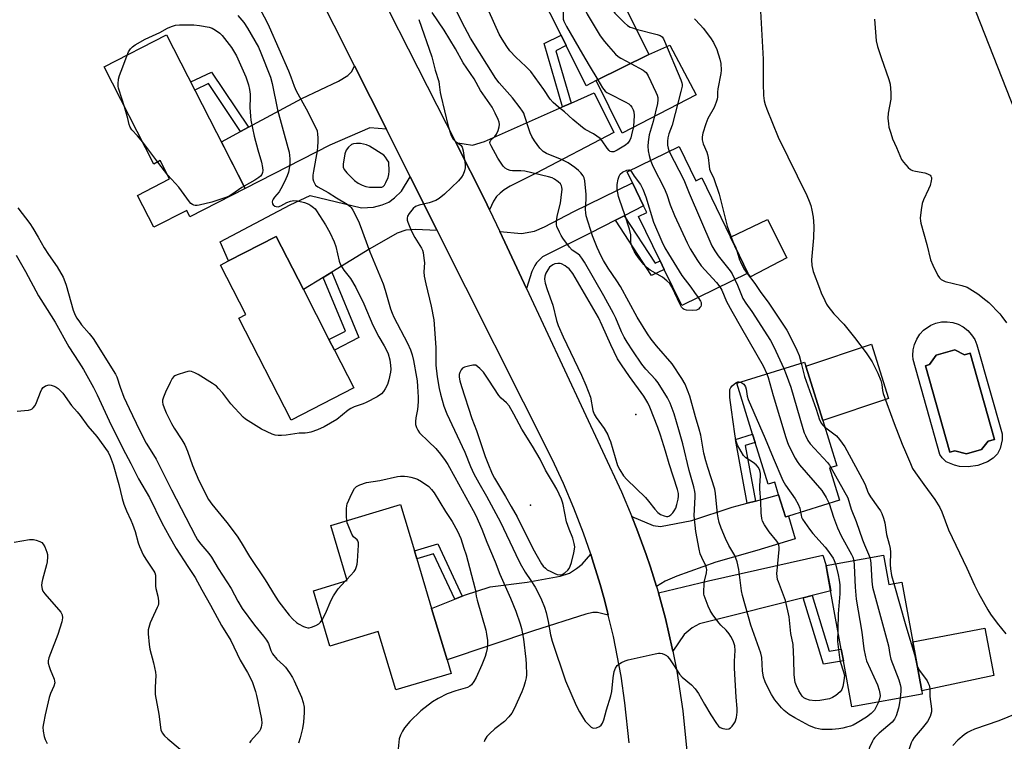
# Model space of a CAD drawing. Units: inches. Extents: x 1285765 to 1291765, y 541449 to 545450.
# Drawn here: x 1285988 to 1286347, y 541619 to 541882 of the extents above; entities that cross this region are included whole.
import ezdxf

# ---------------------------------------------------------------- set-up
doc = ezdxf.new("R2010")
doc.units = ezdxf.units.IN
doc.header["$MEASUREMENT"] = 0
for name, color, linetype in [('BLDG-Footprint', 5, 'Continuous'), ('CULTRL-Pad', 6, 'Continuous'), ('CULTRL-Swimming Pool in Ground', 4, 'Continuous'), ('ELEV-Spot Elevation', 7, 'Continuous'), ('NTRL-Farm Land', 3, 'Continuous'), ('TRANS-Driveway', 251, 'Continuous'), ('TRANS-Non Street Sidewalk', 7, 'Continuous'), ('TRANS-Road', 130, 'Continuous'), ('Undefined', 1, 'Continuous')]:
    doc.layers.add(name, color=color, linetype=linetype)

msp = doc.modelspace()

# ---------------------------------------------------------------- linework, layer by layer
at = {"layer": 'BLDG-Footprint'}
for points, elevation in [([(1286198.02, 541860.21), (1286194.33, 541858.37), (1286187.05, 541872.97), (1286185.15, 541876.79), (1286177.22, 541892.69), (1286200.12, 541904.11), (1286217.23, 541869.79)], 448.35), ([(1286041.23, 541876.93), (1286069.94, 541820.92), (1286049.75, 541810.57), (1286048.56, 541812.88), (1286036.56, 541806.73), (1286030.59, 541818.36), (1286042.34, 541824.39), (1286038.94, 541831.02), (1286036.56, 541829.8), (1286018.4, 541865.23)], 478.03), ([(1286228.24, 541836.17), (1286234.32, 541823.67), (1286236.49, 541824.72), (1286246.97, 541803.15), (1286253.37, 541789.98), (1286229.2, 541778.23), (1286222.82, 541791.35), (1286221.29, 541794.5), (1286213.42, 541810.68), (1286216.48, 541812.16), (1286215.3, 541814.59), (1286211.24, 541822.94), (1286209.28, 541826.96)], 446.97), ([(1286109.58, 541748.12), (1286086.65, 541736.34), (1286067.54, 541773.52), (1286070.16, 541774.87), (1286060.87, 541792.94), (1286063.79, 541794.44), (1286081.18, 541803.38), (1286091.14, 541783.99), (1286100.49, 541765.81), (1286102.49, 541761.92)], 451.17), ([(1286283.16, 541718.95), (1286286.81, 541707.18), (1286268.2, 541701.41), (1286267.07, 541701.06), (1286264.56, 541709.17), (1286263.14, 541713.73), (1286260.73, 541712.98), (1286255.99, 541728.27), (1286255.08, 541731.21), (1286249.29, 541749.85), (1286274.03, 541757.52), (1286274.49, 541756.05), (1286280.63, 541736.26), (1286285.75, 541719.75)], 448.2), ([(1286137.94, 541667.74), (1286143.55, 541648.98), (1286145.03, 541644.02), (1286124.82, 541637.99), (1286118.48, 541659.24), (1286100.82, 541653.97), (1286094.79, 541674.17), (1286107.12, 541677.85), (1286101.11, 541697.98), (1286126.64, 541705.61), (1286131.69, 541688.69), (1286132.54, 541685.85)], 450.53), ([(1286302.84, 541687.18), (1286304.79, 541676.48), (1286309.56, 541677.34), (1286313.53, 541655.48), (1286316.76, 541637.7), (1286316.99, 541636.43), (1286291.24, 541631.76), (1286288.17, 541648.64), (1286287.4, 541652.88), (1286283.89, 541672.2), (1286282.14, 541681.81), (1286281.86, 541683.37)], 447.8)]:
    msp.add_lwpolyline(points, close=True, dxfattribs=dict(at, elevation=elevation))
at = {"layer": 'CULTRL-Pad'}
for points in [[(1286234.41, 541854.98), (1286207.51, 541841.1), (1286198.02, 541860.21), (1286217.23, 541869.79), (1286224.87, 541873.16)], [(1286267.6, 541795.58), (1286254.28, 541788.7), (1286253.37, 541789.98), (1286246.97, 541803.15), (1286260.5, 541809.54)], [(1286304.69, 541744.29), (1286280.63, 541736.26), (1286274.49, 541756.05), (1286298.42, 541764.11)], [(1286343.06, 541643.27), (1286316.76, 541637.7), (1286313.53, 541655.48), (1286339.76, 541660.45)]]:
    msp.add_lwpolyline(points, close=True, dxfattribs=at)
for points in [[(1286336.87, 541763.86, 0), (1286346.17, 541731.36, 0), (1286346.13, 541729.2, 0), (1286345.38, 541726.05, 0), (1286344.43, 541724.11, 0), (1286342.87, 541722.56, 0), (1286340.73, 541721.15, 0), (1286337.28, 541719.82, 0), (1286333.66, 541719.34, 0), (1286330.59, 541719.45, 0), (1286328.68, 541719.99, 0), (1286325.68, 541721.13, 0), (1286324.17, 541722.68, 0), (1286323.37, 541723.8, 0), (1286313.7, 541758.44, 0), (1286313.56, 541759.93, 0), (1286313.66, 541762.01, 0), (1286314.13, 541764.03, 0), (1286314.94, 541765.95, 0), (1286316.07, 541767.69, 0), (1286317.48, 541769.21, 0), (1286320.05, 541770.98, 0), (1286321.97, 541771.76, 0), (1286324.01, 541772.19, 0), (1286326.08, 541772.26, 0), (1286328.14, 541771.98, 0), (1286330.12, 541771.34, 0), (1286331.95, 541770.36, 0), (1286333.59, 541769.09, 0), (1286334.98, 541767.54, 0), (1286336.09, 541765.78, 0)], [(1286328.87, 541762, 0), (1286322.05, 541760.11, 0), (1286319.62, 541756.66, 0), (1286318.15, 541756.24, 0), (1286327.04, 541724.74, 0), (1286328.8, 541725.24, 0), (1286333.05, 541724.08, 0), (1286338.54, 541725.63, 0), (1286340.99, 541728.68, 0), (1286343.29, 541729.33, 0), (1286334.39, 541760.83, 0), (1286332.32, 541760.25, 0)]]:
    msp.add_polyline3d(points, close=True, dxfattribs=at)
at = {"layer": 'CULTRL-Swimming Pool in Ground'}
msp.add_lwpolyline([(1286328.87, 541762), (1286332.32, 541760.25), (1286334.39, 541760.83), (1286343.29, 541729.33), (1286340.99, 541728.68), (1286338.54, 541725.63), (1286333.05, 541724.08), (1286328.8, 541725.24), (1286327.04, 541724.74), (1286318.15, 541756.24), (1286319.62, 541756.66), (1286322.05, 541760.11)], close=True, dxfattribs=at)
at = {"layer": 'ELEV-Spot Elevation'}
for p in [(1286212.4, 541738.47, 442.62), (1286174.01, 541705.39, 442.71)]:
    msp.add_point(p, dxfattribs=at)
at = {"layer": 'NTRL-Farm Land'}
msp.add_lwpolyline([(1286387.51, 541756.23), (1286311.05, 541950.09), (1286120.93, 542328.77), (1286122.02, 542333.6), (1286323.49, 542431.19), (1286362.82, 542336.34)], dxfattribs=at)
at = {"layer": 'TRANS-Driveway'}
for points in [[(1286121.42, 541842.55), (1286115.34, 541843.01), (1286100.74, 541836.64), (1286069.94, 541820.92), (1286061.26, 541837.85), (1286068.23, 541841.63), (1286071.12, 541843.2), (1286090.56, 541853.74), (1286104.01, 541860.01), (1286107.31, 541862.14), (1286108.79, 541863.6), (1286109.85, 541865.58)], [(1286159.09, 541813.12), (1286157.38, 541816.78), (1286146.8, 541837.6), (1286152.9, 541836.68), (1286157.2, 541837.99), (1286185.74, 541850.67), (1286188.81, 541852.04), (1286197.22, 541855.79), (1286204.46, 541841.31), (1286176.1, 541826.5), (1286166.59, 541821.75), (1286164.39, 541820.4), (1286162.93, 541819.2), (1286161.67, 541817.89), (1286160.48, 541816.22)], [(1286140, 541805.56), (1286131.96, 541805.89), (1286128.55, 541805.65), (1286125.39, 541804.61), (1286115.42, 541798.87), (1286101.5, 541790.34), (1286098.42, 541788.45), (1286091.14, 541783.99), (1286081.18, 541803.38), (1286063.79, 541794.44), (1286060.84, 541801.45), (1286086.31, 541814.93), (1286093.66, 541818.32), (1286112.3, 541813.78), (1286116.74, 541814.06), (1286119.86, 541814.85), (1286122.27, 541815.89), (1286124.39, 541817.45), (1286126.94, 541819.89), (1286130.16, 541825.15)], [(1286208.16, 541810.91), (1286205.04, 541809.3), (1286195.82, 541804.55), (1286178.45, 541795.98), (1286176.2, 541793.77), (1286175.54, 541792.84), (1286174.47, 541790.62), (1286172.5, 541784.45), (1286162.78, 541805.23), (1286170.73, 541804.49), (1286175.48, 541805.26), (1286179.14, 541806.87), (1286189.86, 541812.46), (1286211.24, 541822.94), (1286215.3, 541814.59)], [(1286220.01, 541675.76), (1286217.79, 541682.8), (1286216.22, 541687.43), (1286212.84, 541696.63), (1286211.03, 541701.18), (1286218.81, 541697.99), (1286221.42, 541697.63), (1286232.9, 541699.83), (1286247.56, 541704.6), (1286253.08, 541706.08), (1286256.06, 541706.89), (1286264.56, 541709.17), (1286267.07, 541701.06), (1286268.2, 541701.41), (1286270.55, 541693.13), (1286256.56, 541688.87), (1286241.69, 541684.61), (1286227.39, 541679.46), (1286223.1, 541677.69)], [(1286202.41, 541665.21), (1286198.48, 541666.19), (1286196.8, 541666.2), (1286194.18, 541665.62), (1286175.09, 541659.57), (1286143.55, 541648.98), (1286137.94, 541667.74), (1286146.37, 541671.1), (1286149.13, 541672.19), (1286149.96, 541672.52), (1286159.36, 541675.58), (1286172.84, 541677.33), (1286184.85, 541679.42), (1286188.27, 541680.61), (1286190.86, 541682.23), (1286192.87, 541683.86), (1286195.99, 541687.48), (1286196.53, 541685.84), (1286199.4, 541676.47), (1286200.75, 541671.75), (1286201.97, 541667.01)], [(1286276.8, 541672.39), (1286273.52, 541671.57), (1286239.14, 541662.96), (1286235.67, 541662.05), (1286233.02, 541660.67), (1286230.12, 541658.23), (1286225.94, 541652.17), (1286224.41, 541659.22), (1286223.23, 541663.98), (1286220.72, 541673.45), (1286238.94, 541677.73), (1286280.67, 541687.16), (1286281.86, 541683.37), (1286282.14, 541681.81), (1286283.55, 541674.08)]]:
    msp.add_lwpolyline(points, close=True, dxfattribs=at)
at = {"layer": 'TRANS-Non Street Sidewalk'}
for points in [[(1286188.81, 541852.04), (1286185.74, 541850.67), (1286179, 541873.72), (1286185.15, 541876.79), (1286187.05, 541872.97), (1286183.25, 541871.07)], [(1286071.12, 541843.2), (1286068.23, 541841.63), (1286056.49, 541859.11), (1286051.55, 541856.79), (1286050.06, 541859.71), (1286057.64, 541863.27)], [(1286205.04, 541809.3), (1286208.16, 541810.91), (1286219.45, 541793.61), (1286221.29, 541794.5), (1286222.82, 541791.35), (1286218.21, 541789.11)], [(1286098.42, 541788.45), (1286101.5, 541790.34), (1286111.33, 541766.47), (1286102.49, 541761.92), (1286100.49, 541765.81), (1286106.48, 541768.89)], [(1286256.06, 541706.89), (1286253.08, 541706.08), (1286248.84, 541729.27), (1286255.08, 541731.21), (1286255.99, 541728.27), (1286252.36, 541727.14)], [(1286149.13, 541672.19), (1286146.37, 541671.1), (1286138.66, 541687.68), (1286132.54, 541685.85), (1286131.69, 541688.69), (1286140.26, 541691.25)], [(1286273.52, 541671.57), (1286276.8, 541672.39), (1286282.96, 541652.07), (1286287.4, 541652.88), (1286288.17, 541648.64), (1286280.88, 541647.32)]]:
    msp.add_lwpolyline(points, close=True, dxfattribs=at)
at = {"layer": 'TRANS-Road'}
for points in [[(1286105.04, 541919.76), (1286146.8, 541837.6), (1286157.38, 541816.78), (1286159.09, 541813.12), (1286162.78, 541805.23), (1286172.5, 541784.45), (1286207.21, 541710.2), (1286211.03, 541701.18), (1286212.84, 541696.63), (1286216.22, 541687.43), (1286217.79, 541682.8), (1286220.01, 541675.76), (1286220.72, 541673.45), (1286223.23, 541663.98), (1286224.41, 541659.22), (1286225.94, 541652.17), (1286227.41, 541644.84), (1286229.61, 541630.31), (1286231.05, 541615.68)], [(1286210.02, 541618.71), (1286208.48, 541633.33), (1286207.04, 541643.03), (1286204.27, 541657.47), (1286202.41, 541665.21), (1286201.97, 541667.01), (1286200.75, 541671.75), (1286199.4, 541676.47), (1286196.53, 541685.84), (1286195.99, 541687.48), (1286193.34, 541695.11), (1286189.83, 541704.26), (1286186, 541713.29), (1286181.87, 541722.19), (1286140, 541805.56), (1286130.16, 541825.15), (1286121.42, 541842.55), (1286109.85, 541865.58), (1286094.98, 541895.19)]]:
    msp.add_lwpolyline(points, dxfattribs=at)
at = {"layer": 'Undefined'}
for p, q in [((1286038, 541830.53, 452), (1286032.51, 541837.72, 452)), ((1286041.66, 541825.71, 452), (1286038, 541830.53, 452)), ((1286106.43, 541677.65, 450), (1286107, 541678.26, 450))]:
    msp.add_line(p, q, dxfattribs=at)
for points, elevation in [([(1286198.46, 541903.28), (1286198.77, 541899.45), (1286199.21, 541897.3), (1286199.57, 541896.23), (1286201.18, 541892.2), (1286202.3, 541888.99), (1286202.92, 541887.72), (1286203.96, 541886.02), (1286204.81, 541884.86), (1286208.35, 541881.24), (1286209.47, 541880.36), (1286210.44, 541879.76), (1286211.22, 541879.42), (1286212.63, 541879.01)], 446), ([(1286193.19, 541900.66), (1286192.98, 541896.92), (1286193.12, 541893.71), (1286194, 541886.71), (1286194.23, 541885.57), (1286194.66, 541884.51), (1286199.43, 541876.5), (1286200.97, 541874.52), (1286202.48, 541872.76), (1286205.08, 541869.87), (1286205.95, 541869.06), (1286206.94, 541868.43), (1286210.63, 541866.5)], 448), ([(1286185.71, 541896.92), (1286185.68, 541893.84), (1286185.88, 541883.83), (1286185.97, 541882.67), (1286186.17, 541881.84), (1286187.11, 541879.99), (1286192.96, 541869.86), (1286195.48, 541865.76), (1286198.54, 541860.47)], 450), ([(1286300.96, 541633.52), (1286299.5, 541630.66), (1286298.98, 541629.95), (1286298.36, 541629.33), (1286296.6, 541628.1), (1286293.17, 541625.98), (1286291.71, 541625.17), (1286290.73, 541624.79), (1286289.37, 541624.39), (1286287.97, 541624.07), (1286286.5, 541623.83), (1286284.14, 541623.59), (1286280.29, 541623.57), (1286279.15, 541623.76), (1286278.02, 541624.06), (1286275.85, 541624.9), (1286270.44, 541627.84), (1286268.43, 541629.04), (1286266.63, 541630.43), (1286265.6, 541631.43), (1286263.23, 541634.42), (1286261.98, 541636.31), (1286260.58, 541638.87), (1286259.67, 541640.99), (1286259.08, 541642.62), (1286258.63, 541644.95), (1286258.37, 541649.84), (1286258.12, 541651.41), (1286254.44, 541661.65), (1286251.36, 541672.37), (1286251.03, 541674.13), (1286250.02, 541681.85), (1286249.46, 541684.75), (1286248.59, 541686.98), (1286246.39, 541690.64), (1286245.14, 541693.19), (1286243.62, 541696.93), (1286242.9, 541699.11), (1286242.49, 541700.75), (1286242.25, 541702.17), (1286241.47, 541709.67), (1286241.22, 541711.17), (1286238.71, 541719.07), (1286237.98, 541721.59), (1286237.32, 541724.36), (1286236.11, 541730.91), (1286235.57, 541733.14), (1286234.24, 541737.59), (1286232.14, 541745.08), (1286230.44, 541749.53), (1286229.25, 541751.6), (1286225.66, 541756.88), (1286220, 541763.48), (1286218.07, 541765.97), (1286216.75, 541767.89), (1286212.92, 541773.98), (1286206.82, 541785.12), (1286205.48, 541787.25), (1286202.41, 541791.8), (1286200.69, 541794.58), (1286199.86, 541796.13), (1286198.36, 541799.4), (1286196.62, 541803.57), (1286194.38, 541810.85), (1286194.18, 541812.02), (1286194.08, 541813.2), (1286194.36, 541817), (1286194.3, 541818.71), (1286193.82, 541823.65), (1286193.55, 541824.75), (1286193.2, 541825.51), (1286192.37, 541826.63), (1286191.58, 541827.44), (1286190.17, 541828.52), (1286187.73, 541830.21), (1286185.55, 541831.35), (1286179.89, 541833.67), (1286178.68, 541834.39), (1286178.02, 541834.94), (1286177.44, 541835.59), (1286175.51, 541838.2), (1286174.52, 541839.87), (1286173.93, 541841.14), (1286173.24, 541843.04), (1286171.84, 541847.51), (1286171.54, 541848.32), (1286171.14, 541849.08), (1286170.29, 541850.26), (1286167.4, 541853.88), (1286162.53, 541859.4), (1286161.34, 541860.94), (1286152.18, 541875.64), (1286148.96, 541881.62), (1286145.28, 541889.1)], 448), ([(1286067.23, 541883.96), (1286069.42, 541881.36), (1286070.71, 541879.33), (1286074.71, 541872.38), (1286075.6, 541870.38), (1286079.17, 541861.48), (1286079.77, 541859.2), (1286081.65, 541849.58), (1286085.53, 541835.81), (1286085.92, 541834.07), (1286086.16, 541831.72), (1286086.18, 541830.02), (1286086.01, 541828.14), (1286085.7, 541826.85), (1286085.19, 541825.5), (1286084.23, 541823.33), (1286082.93, 541820.76), (1286082.25, 541819.71), (1286080.56, 541817.72), (1286080.07, 541817.01), (1286079.86, 541816.51), (1286079.75, 541816), (1286079.87, 541815.3), (1286080.15, 541814.91), (1286080.75, 541814.44), (1286081.21, 541814.25), (1286081.92, 541814.23), (1286082.88, 541814.5), (1286085.13, 541815.7), (1286086.41, 541816.2), (1286087.69, 541816.44), (1286089, 541816.35), (1286091.53, 541815.75), (1286093.14, 541815.12), (1286093.87, 541814.68), (1286094.78, 541813.99), (1286095.42, 541813.42), (1286095.97, 541812.77), (1286099.22, 541807.63), (1286100.78, 541804.76), (1286102.43, 541801.38), (1286103.02, 541799.74), (1286104.2, 541794.36), (1286104.66, 541793.03), (1286105.93, 541791.09), (1286108.32, 541788.03), (1286110.3, 541784.82), (1286113.16, 541778.81), (1286116.46, 541770.98), (1286118.71, 541766.78), (1286120.67, 541763.46), (1286121.48, 541761.91), (1286122.05, 541760.57), (1286122.66, 541758.33), (1286122.99, 541756.33), (1286123.06, 541754.95), (1286122.93, 541753.89), (1286122.32, 541751.11), (1286121.78, 541749.44), (1286121.04, 541747.81), (1286120.38, 541746.82), (1286119.59, 541745.99), (1286118.1, 541744.92), (1286114.01, 541742.8), (1286112.94, 541742.37), (1286109.67, 541741.26), (1286108.47, 541740.68), (1286107.51, 541740.01), (1286103.4, 541736.67), (1286098.7, 541733.89), (1286096.29, 541732.89), (1286093.81, 541732.03), (1286092.7, 541731.73), (1286091.84, 541731.65), (1286089.6, 541731.68), (1286084.81, 541730.94), (1286083.12, 541730.77), (1286081.99, 541730.76), (1286080.85, 541730.92), (1286079.75, 541731.23), (1286075.91, 541733.07), (1286070.94, 541736.11), (1286070, 541736.76), (1286069.18, 541737.46), (1286064.67, 541742.37), (1286061.76, 541746.25), (1286060.23, 541747.97), (1286059.39, 541748.74), (1286057.96, 541749.74), (1286052.81, 541753.06), (1286051.55, 541753.68), (1286050.26, 541754.12), (1286049.46, 541754.19), (1286048.08, 541753.89), (1286045.04, 541752.89), (1286044.27, 541752.55), (1286043.83, 541752.25), (1286043.31, 541751.61), (1286042.5, 541750.06), (1286040.89, 541746.58), (1286040.12, 541744.73), (1286039.77, 541743.67), (1286039.69, 541742.96), (1286039.8, 541742.25), (1286040.29, 541740.92), (1286041.11, 541739.07), (1286043.01, 541735.15), (1286043.94, 541733.41), (1286046.74, 541729.24), (1286047.86, 541727.35), (1286048.81, 541725.07), (1286050.73, 541719.82), (1286052.99, 541714.35), (1286056.57, 541707.47), (1286057.73, 541705.76), (1286063.24, 541699.1), (1286066.94, 541694.06), (1286068.42, 541691.74), (1286071.46, 541686.59), (1286077.22, 541678.11), (1286080.86, 541672.14), (1286082.23, 541670.06), (1286085.97, 541665.29), (1286087.35, 541663.79), (1286088.64, 541662.59), (1286089.33, 541662.06), (1286091.14, 541661.15), (1286091.94, 541660.84), (1286092.74, 541660.64), (1286093.28, 541660.64), (1286094.11, 541660.85), (1286095.73, 541661.51), (1286096.74, 541662.08), (1286097.34, 541662.65), (1286097.96, 541663.55)], 450), ([(1286075.13, 541886.65), (1286077.66, 541881.95), (1286078.64, 541879.87), (1286085.72, 541863.77), (1286086.61, 541861.6), (1286087.8, 541858.25), (1286088.56, 541856.48), (1286092.16, 541849.92), (1286095.84, 541842.73), (1286096.15, 541841.84), (1286096.34, 541840.73), (1286096.45, 541839.32), (1286096.43, 541837.84), (1286096.34, 541836.07), (1286096.18, 541834.65), (1286094.8, 541827.19), (1286094.59, 541825.74), (1286094.62, 541824.35), (1286094.83, 541823.56), (1286095.16, 541822.8), (1286095.61, 541822.13), (1286096.46, 541821.46), (1286100.15, 541819.39), (1286103.2, 541817.42), (1286107.17, 541815.11), (1286108.13, 541814.45), (1286108.61, 541813.91), (1286109.21, 541812.94), (1286111.26, 541808.95), (1286111.91, 541807.35), (1286115.35, 541797.71), (1286120.22, 541786.05), (1286120.96, 541783.82), (1286122.93, 541777), (1286123.49, 541775.41), (1286124.2, 541773.88), (1286129.17, 541764.4), (1286130.25, 541762.01), (1286130.85, 541760.15), (1286131.32, 541758.19), (1286132.48, 541752.09), (1286132.68, 541750.75), (1286132.84, 541748.68), (1286133.04, 541744.82), (1286133.01, 541743.09), (1286132.75, 541740.27), (1286132.16, 541737.21), (1286132.03, 541735.88), (1286132.07, 541734.83), (1286132.37, 541733.73), (1286132.87, 541732.67), (1286133.52, 541731.7), (1286136.81, 541728.63), (1286139.45, 541725.98), (1286141.13, 541723.98), (1286142.88, 541721.7), (1286143.84, 541720.16), (1286146.4, 541715.62), (1286153.14, 541703.45), (1286154.04, 541701.61), (1286156.24, 541696.56), (1286158.14, 541691.82), (1286161.14, 541684.73), (1286162.78, 541680.26), (1286166.77, 541671.5), (1286168.7, 541666.68), (1286170.24, 541662.09), (1286170.69, 541660.43), (1286171.51, 541656.48), (1286172.31, 541649.22), (1286172.43, 541647.34), (1286172.52, 541643.51), (1286172.43, 541642.34), (1286172.12, 541640.88), (1286171.61, 541639.18), (1286170.86, 541637.34), (1286168.09, 541631.04), (1286167.26, 541629.54), (1286166.12, 541628.19), (1286164.48, 541626.48), (1286161.05, 541623.76), (1286159.01, 541622), (1286158.13, 541620.99), (1286157.34, 541619.83), (1286157.07, 541619.1)], 448), ([(1286133.33, 541882.51), (1286137.98, 541868.86), (1286139.28, 541864.01), (1286140.55, 541859.9), (1286140.74, 541858.8), (1286141.02, 541855.94), (1286141.24, 541854.78), (1286143.93, 541843.58), (1286144.99, 541840.55), (1286145.71, 541838.99), (1286146.5, 541838.11), (1286148.58, 541836.62), (1286149.06, 541835.99), (1286149.44, 541834.62), (1286150.17, 541829.63), (1286150.21, 541828.46), (1286149.98, 541827.31), (1286149.46, 541825.92), (1286148.88, 541824.97), (1286147.73, 541823.68), (1286142.58, 541818.86), (1286140.63, 541817.23), (1286139.42, 541816.55), (1286137.06, 541815.66), (1286133.41, 541814.77), (1286132.1, 541814.27), (1286131.23, 541813.53), (1286129.71, 541811.73), (1286129.11, 541810.78), (1286128.96, 541810.06), (1286129.02, 541809.33), (1286129.23, 541808.53), (1286130.45, 541805.54), (1286131.86, 541802.97), (1286134.24, 541799.09), (1286134.59, 541798.35), (1286134.82, 541797.52), (1286135.14, 541795.5), (1286135.31, 541793.76), (1286135.05, 541790.47), (1286135.22, 541788.84), (1286135.77, 541786.05), (1286137.77, 541777.95), (1286138.79, 541772.96), (1286139.44, 541762.91), (1286139.52, 541756.46), (1286140.02, 541752.13), (1286140.72, 541747.89), (1286141.16, 541745.91), (1286142.41, 541741.46), (1286143.44, 541738.63), (1286150.1, 541724.7), (1286152.11, 541719.52), (1286153.31, 541716.83), (1286155.15, 541713.47), (1286158.01, 541708.61), (1286163.12, 541699.16), (1286168.61, 541687.36), (1286170.26, 541684.05), (1286172.12, 541680.93), (1286174.19, 541677.89), (1286175.73, 541675.44), (1286176.56, 541673.92), (1286178.06, 541670.83), (1286179.14, 541668.13), (1286179.79, 541666.19), (1286180.45, 541662.99), (1286181.33, 541658.06), (1286181.92, 541655.71), (1286186.8, 541641.28), (1286190.65, 541632.32), (1286191.94, 541629.96), (1286193.39, 541627.53), (1286194.02, 541626.59), (1286194.56, 541625.94), (1286196.17, 541624.41), (1286196.61, 541624.15), (1286197.09, 541624.03), (1286198.16, 541624.17), (1286199.2, 541624.6), (1286199.82, 541625.14), (1286200.3, 541625.83), (1286200.8, 541627.09), (1286201.75, 541630.67), (1286203.33, 541635.84), (1286203.66, 541637.46), (1286204.23, 541642.43), (1286204.6, 541644.66), (1286205.02, 541645.97), (1286205.59, 541646.86), (1286206.25, 541647.38), (1286207.25, 541647.94), (1286208.57, 541648.56), (1286209.68, 541648.95), (1286219.55, 541651.17), (1286220.71, 541651.37), (1286221.29, 541651.38), (1286222.1, 541651.24), (1286222.89, 541650.96), (1286223.61, 541650.56), (1286224.02, 541650.19), (1286224.74, 541649.31), (1286226.24, 541647.18), (1286228.36, 541643.72), (1286229.4, 541642.69), (1286232.77, 541639.81), (1286234.12, 541638.33), (1286235.27, 541636.67), (1286237.46, 541632.76), (1286239.76, 541628.89), (1286241.9, 541625.69), (1286242.61, 541624.76), (1286243.17, 541624.3), (1286244.21, 541623.89), (1286245.6, 541623.68), (1286246.38, 541623.77), (1286247.01, 541624.17), (1286247.57, 541624.74), (1286248.24, 541625.61), (1286248.66, 541626.32), (1286249.19, 541627.88), (1286249.44, 541629.83), (1286249.44, 541631.26), (1286249.08, 541635.38), (1286248.44, 541645.9), (1286248.41, 541648.46), (1286248.68, 541652.41), (1286248.53, 541654.01), (1286248.33, 541654.8), (1286247.91, 541655.9), (1286247.15, 541657.49), (1286246.54, 541658.5), (1286245.42, 541659.83), (1286243.5, 541661.65), (1286242.91, 541662.32), (1286240.57, 541665.43), (1286239.56, 541666.91), (1286238.81, 541668.52), (1286237.4, 541672.4), (1286237.28, 541672.97), (1286237.22, 541673.85), (1286237.36, 541676.52), (1286237.54, 541677.67), (1286238.26, 541680.73), (1286238.33, 541681.85), (1286238.24, 541682.41), (1286237.98, 541683.19), (1286236.51, 541686.25), (1286235.98, 541687.63), (1286235.58, 541689.35), (1286234.37, 541695.72), (1286233.74, 541701.43), (1286234.07, 541708.41), (1286234.05, 541709.54), (1286233.94, 541710.4), (1286233.56, 541712), (1286231.87, 541717.98), (1286229.55, 541727.71), (1286228.16, 541732.86), (1286226.38, 541738.66), (1286224.98, 541742.63), (1286224.02, 541744.46), (1286220.58, 541749.94), (1286219.6, 541751.15), (1286216.15, 541755.03), (1286214.7, 541756.77), (1286211.31, 541761.67), (1286209.31, 541764.79), (1286208.22, 541766.7), (1286207.25, 541768.64), (1286205.19, 541773.52), (1286204.34, 541775.26), (1286200.79, 541781.76), (1286193.75, 541793.98), (1286192.75, 541795.46), (1286192.01, 541796.38), (1286191.27, 541797), (1286189.28, 541798.4), (1286188.29, 541799.42), (1286185.82, 541802.73), (1286185.2, 541803.69), (1286184.54, 541804.93), (1286183.66, 541806.98), (1286183.53, 541807.78), (1286183.51, 541808.59), (1286183.72, 541810.79), (1286184.95, 541815.55), (1286185.49, 541819.63), (1286185.55, 541820.5), (1286185.49, 541821.34), (1286185.33, 541821.85), (1286184.93, 541822.55), (1286184.16, 541823.33), (1286182.77, 541824.29), (1286181.89, 541824.74), (1286180.6, 541825.15), (1286171.92, 541827.17), (1286170.43, 541827.32), (1286167.44, 541827.33), (1286166.62, 541827.45), (1286165.61, 541827.76), (1286164.74, 541828.29), (1286164.02, 541829.02), (1286162.09, 541831.94), (1286159.61, 541836.39), (1286159.28, 541837.15), (1286159.17, 541837.64), (1286159.24, 541838.03), (1286159.42, 541838.33), (1286160.99, 541839.78), (1286161.64, 541840.67), (1286162.24, 541841.96), (1286162.64, 541843.37), (1286162.71, 541844.25), (1286162.59, 541845.01), (1286162.22, 541846.06), (1286161.18, 541848.37), (1286159.97, 541850.5), (1286155.72, 541856.61), (1286153.42, 541860.89), (1286149.39, 541866.69), (1286146.64, 541871.77), (1286142.57, 541878.63), (1286138.12, 541885.07)], 446), ([(1286198.54, 541860.47), (1286200.23, 541857.59), (1286200.74, 541856.94), (1286201.27, 541856.41), (1286201.89, 541855.94), (1286202.9, 541855.35), (1286208.62, 541852.42), (1286209.87, 541851.69), (1286210.5, 541851.15), (1286210.97, 541850.5), (1286211.49, 541849.56), (1286211.74, 541848.81), (1286211.81, 541847.45), (1286211.55, 541843.43), (1286210.92, 541840.43), (1286210.59, 541839.31), (1286210.25, 541838.55), (1286209.52, 541837.41), (1286208.73, 541836.64), (1286205.68, 541834.8), (1286204.38, 541834.24), (1286203.61, 541834.24), (1286203.12, 541834.42), (1286202.69, 541834.72), (1286201.99, 541835.58), (1286200.22, 541838.24), (1286199.46, 541839.06), (1286196.97, 541840.86), (1286193.93, 541842.42), (1286192.99, 541843.06), (1286189.48, 541846.06), (1286186.43, 541848.81), (1286184.2, 541850.53), (1286182.29, 541852.22), (1286181.15, 541853.5), (1286178.87, 541856.92), (1286174.18, 541863.48), (1286172.36, 541865.35), (1286168.61, 541868.71), (1286166.5, 541871.11), (1286165.34, 541872.71), (1286163.62, 541875.36), (1286162.61, 541877.1), (1286158.9, 541885.31)], 450), ([(1286026.83, 541869.54), (1286027.33, 541870.68), (1286028.05, 541871.79), (1286028.78, 541872.58), (1286029.72, 541873.24), (1286033.44, 541875.32), (1286038.71, 541877.81), (1286041.53, 541879.31), (1286043.01, 541879.96), (1286044.47, 541880.41), (1286045.97, 541880.54), (1286051.13, 541880.53), (1286053.2, 541880.27), (1286056.74, 541879.66), (1286057.84, 541879.3), (1286059.06, 541878.62), (1286060.69, 541877.5), (1286061.53, 541876.71), (1286064.97, 541872.25), (1286066.73, 541869.22), (1286070.16, 541861.59), (1286071.12, 541858.62), (1286071.54, 541856.99), (1286071.73, 541855.33), (1286071.76, 541854.21), (1286071.65, 541850.44), (1286071.8, 541847.2), (1286071.97, 541845.77), (1286073.19, 541839.9), (1286074.53, 541834.91), (1286075.89, 541830.48), (1286076.27, 541828.54), (1286076.36, 541827.44), (1286076.27, 541826.67), (1286075.99, 541826), (1286075.54, 541825.39), (1286074.9, 541824.86), (1286073.47, 541823.92), (1286069.52, 541821.74)], 452), ([(1286233.85, 541882.7), (1286236.1, 541880.48), (1286237.04, 541879.37), (1286239.66, 541875.85), (1286240.76, 541874.15), (1286241.96, 541871.6), (1286243.12, 541868.08), (1286243.48, 541866.4), (1286243.56, 541864.03), (1286243.41, 541862.84), (1286242.35, 541857.25), (1286242.24, 541856.04), (1286242.24, 541854.32), (1286242.13, 541853.47), (1286241.79, 541852.36), (1286241, 541850.45), (1286238.77, 541846.44), (1286237.94, 541844.47), (1286236.9, 541841.08), (1286236.66, 541839.67), (1286236.64, 541838.56), (1286237.02, 541837.21), (1286238.39, 541834.09), (1286238.66, 541833.31), (1286238.87, 541832.18), (1286239.16, 541829), (1286239.38, 541827.92), (1286239.62, 541827.25), (1286240.87, 541824.55), (1286242.91, 541818.77), (1286245.82, 541807.18), (1286247.87, 541801.55), (1286248.9, 541799.19)], 444), ([(1286299.5, 541882.58), (1286300.2, 541874.7), (1286300.69, 541872.69), (1286301.92, 541868.69), (1286304.8, 541860.67), (1286305.26, 541858.98), (1286305.46, 541855.77), (1286305.47, 541853.44), (1286304.54, 541848.32), (1286304.43, 541846.46), (1286304.61, 541844.42), (1286304.81, 541843.27), (1286305.44, 541841), (1286306.09, 541839.04), (1286307.57, 541835.82), (1286309.42, 541831.4), (1286310.08, 541830.48), (1286311.79, 541828.57), (1286312.62, 541827.84), (1286313.35, 541827.48), (1286314.44, 541827.2), (1286317.85, 541826.57), (1286318.93, 541826.22), (1286319.84, 541825.67), (1286320.13, 541825.31), (1286320.28, 541824.89), (1286320.32, 541824.39), (1286320.24, 541823.61), (1286319.85, 541822.01), (1286319.3, 541820.67), (1286317.46, 541816.74), (1286316.95, 541815.4), (1286316.57, 541813.14), (1286316.26, 541809.99), (1286316.31, 541809.13), (1286316.47, 541808.27), (1286318.6, 541800.39), (1286320.01, 541794.79), (1286320.84, 541792.9), (1286322.66, 541789.19), (1286323.3, 541788.23), (1286323.89, 541787.69), (1286324.59, 541787.28), (1286325.36, 541787), (1286331.43, 541785.48), (1286333.31, 541784.83), (1286335.3, 541783.69), (1286337.23, 541782.43), (1286340.21, 541780.18), (1286341.31, 541779.25), (1286345.23, 541775.13), (1286345.98, 541774.23), (1286347.68, 541771.9)], 440), ([(1286212.63, 541879.01), (1286220.29, 541877.09), (1286221.31, 541876.69), (1286222.06, 541876.14), (1286222.54, 541875.45), (1286222.92, 541874.66), (1286228.89, 541860.46), (1286229.27, 541859.37), (1286229.37, 541858.81), (1286229.35, 541858.25), (1286228.92, 541856.26), (1286225.68, 541844.01), (1286224.48, 541840.77), (1286224.08, 541839.38), (1286223.95, 541838.14), (1286224.04, 541836.73), (1286224.24, 541835.61), (1286224.63, 541834.42)], 446), ([(1286025.9, 541850.61), (1286025.07, 541853.37), (1286023.72, 541857.41), (1286023.56, 541858.22), (1286023.54, 541859.05), (1286023.72, 541860.71), (1286024.01, 541862.07), (1286025.32, 541865.24), (1286026.83, 541869.54)], 452), ([(1286210.63, 541866.5), (1286215.09, 541864.07), (1286215.79, 541863.56), (1286216.18, 541863.15), (1286216.92, 541861.9), (1286219.74, 541855.98), (1286220.22, 541854.9), (1286220.49, 541854.08), (1286220.54, 541853.25), (1286220.31, 541851.84), (1286218.82, 541845.3), (1286217.31, 541840.49), (1286216.9, 541837.83), (1286216.82, 541836.35), (1286216.93, 541834.58), (1286217.29, 541832.88), (1286217.84, 541831.12)], 448), ([(1286032.51, 541837.72), (1286030.66, 541840.06), (1286028.56, 541842.28), (1286027.88, 541843.29), (1286027.52, 541844.25), (1286027.09, 541846.38), (1286025.9, 541850.61)], 452), ([(1286224.63, 541834.42), (1286229.97, 541824.06), (1286231.87, 541819.11), (1286240.2, 541799.92), (1286241.22, 541798.18), (1286242.5, 541796.29), (1286246.89, 541790.89), (1286247.6, 541789.72), (1286248.6, 541787.66)], 446), ([(1286217.84, 541831.12), (1286218.81, 541828.8), (1286222.85, 541821), (1286223.72, 541818.64), (1286224.93, 541814.91), (1286226.52, 541811.03), (1286231.16, 541800.99), (1286232.22, 541798.85), (1286234.96, 541794.59), (1286236.31, 541792.64), (1286241.93, 541786.61), (1286243.14, 541785)], 448), ([(1286235.16, 541781.13), (1286236.05, 541779.75), (1286236.24, 541779.23), (1286236.3, 541778.78), (1286236.28, 541778.33), (1286236.13, 541777.87), (1286235.86, 541777.42), (1286235.31, 541776.85), (1286234.63, 541776.5), (1286233.28, 541776.43), (1286230.95, 541776.53), (1286230.14, 541776.73), (1286229.67, 541776.97), (1286229.14, 541777.58), (1286228.71, 541778.33), (1286225.56, 541785.03), (1286224.81, 541786.23), (1286223.8, 541787.22), (1286222.23, 541788.47), (1286217.71, 541791.1), (1286216.55, 541791.91), (1286215.41, 541793.15), (1286213.44, 541795.64), (1286212.58, 541796.81), (1286211.86, 541798.03), (1286211.12, 541799.55), (1286210.75, 541800.59), (1286210.63, 541801.47), (1286210.58, 541803.96), (1286210.14, 541806.01), (1286208.42, 541811.25), (1286206.45, 541816.83), (1286206.14, 541817.99), (1286205.6, 541820.68), (1286205.69, 541822.3), (1286206.04, 541824.26), (1286206.34, 541825.38), (1286206.72, 541826.11), (1286207.59, 541826.81), (1286209.14, 541827.57), (1286209.86, 541827.72), (1286210.08, 541827.68), (1286210.39, 541827.5)], 450), ([(1286210.39, 541827.5), (1286210.86, 541826.93), (1286211.84, 541825.38), (1286214.11, 541822.37), (1286215.05, 541820.6), (1286216.12, 541817.8), (1286218.85, 541808.61), (1286221.95, 541801.5), (1286223.09, 541799.2), (1286224.37, 541796.98), (1286229.24, 541789.15), (1286232.52, 541784.88), (1286233.83, 541782.92), (1286235.16, 541781.13)], 450), ([(1286069.52, 541821.74), (1286068.64, 541821.21), (1286065.02, 541818.66), (1286064.02, 541818.09), (1286063.23, 541817.75), (1286057.78, 541815.87), (1286053.16, 541814.8), (1286052.41, 541814.7), (1286051.67, 541814.7), (1286051.19, 541814.8), (1286050.74, 541815.01), (1286050.12, 541815.45), (1286049.55, 541816.01), (1286045.65, 541821.37), (1286041.66, 541825.71)], 452), ([(1285986.95, 541813.77), (1285991.28, 541808.07), (1285992.44, 541806.41), (1285994.43, 541803.07), (1285996.52, 541799.22), (1285998.15, 541796.77), (1286001.34, 541792.31), (1286003.5, 541788.52), (1286004.16, 541786.95), (1286004.59, 541785.61), (1286007.17, 541776.46), (1286007.65, 541775.22), (1286008.41, 541773.75), (1286009.16, 541772.57), (1286010.2, 541771.2), (1286012.95, 541768.01), (1286014.39, 541766.12), (1286022.6, 541753.09), (1286023.04, 541752.12), (1286024.26, 541748.4), (1286025.67, 541744.76), (1286027.57, 541740.62), (1286031.34, 541732.75), (1286033.8, 541728.03), (1286036.49, 541723.7), (1286037.37, 541722.14), (1286043.01, 541710.96), (1286051.74, 541694.01), (1286052.5, 541692.77), (1286053.67, 541691.13), (1286056.62, 541687.7), (1286057.57, 541686.38), (1286060.04, 541682.27), (1286064.84, 541674.95), (1286067.2, 541670.36), (1286068.75, 541667.69), (1286073.25, 541661.62), (1286076.65, 541657.54), (1286077.72, 541656.13), (1286078.36, 541654.94), (1286079.26, 541652.31), (1286079.85, 541651.2), (1286081.45, 541649.23), (1286083.85, 541647.05), (1286084.56, 541646.31), (1286086.05, 541644.24), (1286087.14, 541642.54), (1286087.84, 541641.26), (1286090.41, 541635.34), (1286091.05, 541633.42), (1286091.4, 541631.74), (1286091.42, 541629.73), (1286091.24, 541626.27), (1286090.81, 541623.92), (1286090.01, 541620.51), (1286089.38, 541618.54)], 452), ([(1286248.9, 541799.19), (1286249.42, 541797.74), (1286250.28, 541794.88), (1286250.61, 541794.08), (1286251.89, 541791.55), (1286253.05, 541789.82)], 444), ([(1285986.39, 541796.57), (1285989.76, 541790.58), (1285994.54, 541781.77), (1285997.6, 541776.75), (1286000.63, 541772.12), (1286005.51, 541763.08), (1286009.19, 541757.52), (1286010.86, 541754.88), (1286014.59, 541748.26), (1286015.93, 541745.62), (1286021.04, 541734.53), (1286022.74, 541731.3), (1286025.25, 541726.01), (1286028.16, 541720.6), (1286030.93, 541714.96), (1286034.94, 541708.12), (1286039.5, 541698.9), (1286042.16, 541694.02), (1286044.77, 541689.6), (1286049.02, 541682.97), (1286051.71, 541678.94), (1286054.03, 541674.45), (1286057.23, 541668.94), (1286061.25, 541661.52), (1286064.7, 541655.96), (1286068.09, 541648.88), (1286070.76, 541644.36), (1286071.97, 541642.08), (1286072.53, 541640.75), (1286073.64, 541637.41), (1286074.05, 541636.01), (1286074.58, 541633.73), (1286075.82, 541627.3), (1286075.93, 541625.84), (1286075.73, 541624.42), (1286075.49, 541623.62), (1286075.1, 541622.92), (1286071.96, 541619.41), (1286071.47, 541618.74)], 454), ([(1286248.6, 541787.66), (1286249.54, 541785.57), (1286250.95, 541781.92), (1286251.53, 541780.72), (1286252.58, 541779.06), (1286254.77, 541776.03), (1286261.6, 541765.42), (1286262.82, 541763.11), (1286266.46, 541755.17)], 446), ([(1286253.05, 541789.82), (1286255.87, 541786.25), (1286258.1, 541782.98), (1286260.71, 541779.37), (1286267.53, 541769.24), (1286268.56, 541767.32), (1286271.24, 541761.85), (1286272.01, 541759.92), (1286272.84, 541757.15)], 444), ([(1286243.14, 541785), (1286243.87, 541783.73), (1286245.57, 541779.7), (1286247.43, 541776.07), (1286251.06, 541769.97), (1286258.89, 541756.22), (1286260.22, 541753.23)], 448), ([(1286266.46, 541755.17), (1286267.36, 541753), (1286268.96, 541748.38), (1286273.36, 541733.29), (1286273.86, 541731.81), (1286274.33, 541730.75), (1286275.25, 541728.95), (1286276.06, 541727.76), (1286282.4, 541720.91), (1286283.11, 541719.99), (1286283.66, 541719.1)], 446), ([(1286272.84, 541757.15), (1286273.58, 541753.8), (1286274.02, 541752.24), (1286278.2, 541740.4), (1286279.49, 541736.5), (1286280.15, 541735.19), (1286280.61, 541734.64), (1286281.33, 541733.99)], 444), ([(1286260.22, 541753.23), (1286260.71, 541751.88), (1286262.54, 541745.41), (1286267.2, 541730.06), (1286267.8, 541728.24), (1286268.33, 541726.98), (1286270.56, 541722.52), (1286271.28, 541721.25), (1286272.2, 541720.08), (1286280.28, 541710.78), (1286281.88, 541708.12), (1286282.97, 541705.99)], 448), ([(1285986.74, 541739.63), (1285989.42, 541739.85), (1285990.9, 541740.03), (1285991.73, 541740.25), (1285992.18, 541740.49), (1285992.58, 541740.83), (1285993.26, 541741.74), (1285993.76, 541742.79), (1285995.22, 541746.63), (1285995.73, 541747.65), (1285996.23, 541748.31), (1285997.09, 541748.86), (1285998.33, 541749.23), (1285999.12, 541749.18), (1286000.18, 541748.83), (1286000.94, 541748.44), (1286001.64, 541747.91), (1286003.33, 541746.23), (1286006.49, 541741.75), (1286008.64, 541739.39), (1286009.75, 541738.06), (1286012.54, 541734.14), (1286015.77, 541730.38), (1286019.91, 541724.67), (1286020.67, 541723.14), (1286021.72, 541720.24), (1286023.82, 541712.94), (1286025.01, 541707.82), (1286025.67, 541705.68), (1286026.56, 541703.3), (1286028.22, 541699.92), (1286028.83, 541698.5), (1286029.71, 541695.72), (1286030.85, 541691.66), (1286031.33, 541690.27), (1286032.69, 541687.22), (1286033.62, 541685.69), (1286036.54, 541681.36), (1286036.93, 541680.64), (1286037.16, 541679.85), (1286037.23, 541679.01), (1286037.16, 541675.81), (1286037.29, 541674.97), (1286038.06, 541672.23), (1286038.25, 541670.5), (1286038.23, 541669.36), (1286038.13, 541668.81), (1286037.84, 541668.01), (1286035.83, 541663.85), (1286035.28, 541662.5), (1286034.55, 541659.91), (1286034.45, 541658.45), (1286034.82, 541654.58), (1286035.07, 541652.81), (1286036.5, 541647.81), (1286037.18, 541644.43), (1286037.26, 541643.3), (1286037.09, 541638.98), (1286037.11, 541636.3), (1286038.36, 541629.17), (1286039.17, 541623.42), (1286039.58, 541622.37), (1286040.44, 541621.3), (1286041.66, 541620.16), (1286046.19, 541616.34)], 456), ([(1286286.1, 541660.02), (1286286.08, 541655.62), (1286286.75, 541649.8), (1286287.02, 541648.38), (1286288.26, 541644.61), (1286288.55, 541643.26), (1286288.53, 541642.41), (1286288.38, 541641.26), (1286288.01, 541639.26), (1286287.68, 541638.19), (1286287.4, 541637.72), (1286287.03, 541637.3), (1286285.47, 541636), (1286284.25, 541635.2), (1286283.15, 541634.77), (1286279.64, 541634.17), (1286277.88, 541634.01), (1286275.85, 541634.27), (1286274.47, 541634.68), (1286273.79, 541635.11), (1286273.2, 541635.69), (1286271.9, 541637.66), (1286271.06, 541639.45), (1286270.62, 541640.74), (1286270.43, 541641.56), (1286270.23, 541643.61), (1286270.09, 541649.06), (1286269.83, 541654.53), (1286269.05, 541658.56), (1286268.39, 541664.66), (1286267.01, 541670.65), (1286264.45, 541677.44), (1286264.19, 541678.29), (1286264.02, 541679.33), (1286263.94, 541680.39), (1286263.98, 541681.5), (1286264.77, 541689.23), (1286264.75, 541690.09), (1286264.61, 541690.84), (1286264.36, 541691.56), (1286263.95, 541692.28), (1286261.11, 541695.7), (1286259.42, 541698.18), (1286258.73, 541699.48), (1286258.43, 541700.55), (1286258.18, 541702.53), (1286258.05, 541706.7), (1286257.74, 541711.27), (1286257.75, 541712.4), (1286258, 541716.08), (1286257.93, 541716.92), (1286257.69, 541718.02), (1286257.25, 541719.07), (1286256.4, 541720.03), (1286255.29, 541720.88), (1286252.61, 541722.68), (1286251.79, 541723.47), (1286250.86, 541724.92), (1286249.61, 541727.23), (1286249.27, 541728.02), (1286248.98, 541729.12), (1286248.57, 541731.39), (1286247.35, 541740.15), (1286246.8, 541744.7), (1286246.71, 541747.05), (1286246.8, 541747.61), (1286247.09, 541748.25), (1286247.64, 541748.89), (1286248.29, 541749.47), (1286248.97, 541749.99), (1286249.68, 541750.35), (1286250.16, 541750.39), (1286250.61, 541750.25)], 450), ([(1286250.61, 541750.25), (1286251.15, 541749.97), (1286251.83, 541749.45), (1286252.16, 541749.08), (1286252.49, 541748.48), (1286252.72, 541747.66), (1286253.07, 541745.17), (1286253.47, 541743.88), (1286259.64, 541729.65), (1286262.52, 541722.64), (1286266.04, 541714.41), (1286267.04, 541712.64), (1286270.55, 541707.63), (1286271.72, 541705.71), (1286272.33, 541704.33), (1286272.59, 541702.77)], 450), ([(1286281.33, 541733.99), (1286284.76, 541731.41), (1286285.66, 541730.64), (1286286.8, 541729.28), (1286288.73, 541726.63), (1286295.82, 541713.59), (1286296.31, 541712.51), (1286296.94, 541710.47), (1286297.31, 541709.58), (1286298.09, 541708.37), (1286300.81, 541704.59), (1286301.67, 541703.25), (1286302.18, 541702.28), (1286302.82, 541700.64), (1286303.34, 541698.95), (1286303.92, 541694.69), (1286304.92, 541691.11), (1286305.25, 541689.58), (1286305.36, 541688.23), (1286305.29, 541683.76), (1286305.36, 541682.09), (1286305.79, 541679.75), (1286306.57, 541676.8)], 444), ([(1286283.66, 541719.1), (1286289.75, 541708.01), (1286291.04, 541703.92), (1286292.91, 541699.43), (1286295.15, 541692.74), (1286295.88, 541690.87), (1286297.35, 541687.52), (1286297.79, 541686.26)], 446), ([(1286106.98, 541699.74), (1286106.89, 541701.2), (1286106.89, 541704.19), (1286106.96, 541705.07), (1286107.17, 541705.91), (1286108.85, 541709.62), (1286109.81, 541711.4), (1286110.56, 541712.17), (1286111.77, 541712.82), (1286114.22, 541713.61), (1286119.09, 541714.35), (1286125.49, 541715.83), (1286126.63, 541715.97), (1286128.03, 541715.98), (1286129.16, 541715.88), (1286130.31, 541715.61), (1286131.74, 541715.2), (1286132.77, 541714.8), (1286134.19, 541714.03), (1286136.86, 541712.12), (1286137.85, 541711.14), (1286138.9, 541709.82), (1286142.98, 541703.04), (1286145.39, 541699.46), (1286147.4, 541695.93), (1286148.55, 541693.2), (1286149.75, 541689.74), (1286150.5, 541687.24), (1286153.71, 541675.23), (1286153.96, 541674.09), (1286154.25, 541672.15), (1286154.57, 541670.74), (1286157.75, 541659.73), (1286158.01, 541658.28), (1286158.3, 541655.96), (1286158.35, 541654.52), (1286158.19, 541653.14), (1286157.88, 541651.5), (1286157.44, 541650.13), (1286156.24, 541647.18), (1286154.14, 541642.57), (1286153.32, 541641.04), (1286152.53, 541639.89), (1286151.94, 541639.36), (1286150.98, 541638.85), (1286146.74, 541637.6), (1286143.63, 541636.52), (1286140.27, 541634.89), (1286138.31, 541633.67), (1286134, 541630.3), (1286130, 541626.43), (1286128.03, 541624.21), (1286127.29, 541622.99), (1286126.54, 541621.46), (1286126.14, 541620.09), (1286125.56, 541615.3)], 450), ([(1286282.97, 541705.99), (1286284.54, 541701.03), (1286286.07, 541697.06), (1286287.41, 541694.16), (1286291.16, 541687.41), (1286291.63, 541686.35), (1286291.94, 541685.2)], 448), ([(1286272.59, 541702.77), (1286272.73, 541701.71), (1286272.93, 541700.97), (1286273.28, 541700.23), (1286274.07, 541699), (1286275.78, 541696.6), (1286277.01, 541695.07), (1286281.5, 541690.07), (1286282.41, 541688.92), (1286284.42, 541686.04), (1286284.88, 541685.14), (1286285.28, 541683.99)], 450), ([(1286107, 541678.26), (1286109.63, 541681.2), (1286110.11, 541681.93), (1286110.56, 541682.99), (1286110.8, 541683.82), (1286110.95, 541684.98), (1286111.29, 541690.83), (1286111.23, 541691.66), (1286111.02, 541692.32), (1286110.75, 541692.7), (1286109.46, 541693.84), (1286108.86, 541694.81), (1286107.47, 541698.05), (1286107.18, 541698.87), (1286106.98, 541699.74)], 450), ([(1285985.61, 541691.85), (1285991.17, 541692.81), (1285992.61, 541692.88), (1285993.68, 541692.65), (1285994.97, 541692.17), (1285995.67, 541691.78), (1285996.22, 541691.18), (1285996.77, 541690.16), (1285997.56, 541688.23), (1285997.77, 541687.38), (1285997.81, 541686.51), (1285997.63, 541684.74), (1285997.41, 541683.57), (1285995.91, 541678.25), (1285995.66, 541677.12), (1285995.61, 541676.03), (1285995.79, 541674.71), (1285996.08, 541673.97), (1285996.75, 541673.03), (1286002.61, 541666.34), (1286002.9, 541665.85), (1286003.08, 541665.33), (1286003.2, 541664.22), (1286002.97, 541662.83), (1286001.51, 541658.15), (1285998.86, 541651.29), (1285998.3, 541649.65), (1285998.04, 541648.55), (1285998.04, 541647.76), (1285998.33, 541646.47), (1285998.69, 541645.41), (1286000.15, 541641.92), (1286000.36, 541641.12), (1286000.39, 541640.62), (1286000.08, 541639.38), (1285998.87, 541636.65), (1285998.4, 541635.24), (1285996.89, 541628.89), (1285996.27, 541625.78), (1285996.13, 541624.36), (1285996.22, 541622.93), (1285996.52, 541620.94), (1285996.88, 541619.88), (1285997.67, 541618.42)], 458), ([(1286297.79, 541686.26), (1286298.07, 541685.17), (1286298.23, 541684.04), (1286298.51, 541677.69), (1286298.81, 541675.51), (1286304.26, 541655.46), (1286304.59, 541654.03), (1286305.13, 541650.92), (1286305.54, 541649.17), (1286308.39, 541641.7), (1286308.89, 541639.98), (1286309.1, 541638.87), (1286309.19, 541637.55), (1286308.92, 541634.97)], 446), ([(1286285.28, 541683.99), (1286286.34, 541679.97), (1286286.7, 541678), (1286286.88, 541676.27), (1286286.88, 541673.05), (1286286.31, 541665.72), (1286286.1, 541660.02)], 450), ([(1286291.94, 541685.2), (1286292.11, 541683.34), (1286292.5, 541675.44), (1286292.84, 541671.14), (1286294.93, 541659.06), (1286295.65, 541652.98), (1286296.23, 541650.07), (1286296.63, 541648.65), (1286300.61, 541639.8), (1286301.28, 541637.85), (1286301.52, 541636.71), (1286301.56, 541635.85), (1286301.37, 541634.72), (1286300.96, 541633.52)], 448), ([(1286097.96, 541663.55), (1286099.25, 541665.84), (1286101.32, 541670.73), (1286102.1, 541672.29), (1286103.89, 541674.81), (1286106.43, 541677.65)], 450), ([(1286306.57, 541676.8), (1286310.94, 541661.37), (1286314.08, 541650.91), (1286314.85, 541647.54), (1286315.14, 541646.6)], 444), ([(1286315.14, 541646.6), (1286315.54, 541645.75), (1286315.99, 541645.01), (1286318.76, 541641.28), (1286319.15, 541640.5), (1286319.45, 541639.67), (1286319.71, 541638.53), (1286319.71, 541635.61), (1286320.33, 541631.07), (1286320.32, 541629.94), (1286319.86, 541628.28), (1286318.88, 541626.51), (1286316.98, 541624.03), (1286314.07, 541620.67), (1286313.46, 541619.71), (1286312.97, 541618.68), (1286311.85, 541615.4), (1286310.74, 541610.61), (1286310.61, 541609.15), (1286310.62, 541605.77)], 444), ([(1286308.92, 541634.97), (1286308.54, 541632.51), (1286308.29, 541631.35), (1286307.43, 541628.54), (1286306.83, 541627.28), (1286305.93, 541626.23), (1286301.27, 541622.24), (1286299.68, 541620.69), (1286299.18, 541620.06), (1286298.76, 541619.33), (1286297.76, 541617), (1286297.38, 541615.62), (1286296.99, 541613.64), (1286296.9, 541612.79), (1286296.94, 541611.77), (1286297.19, 541610.7), (1286297.76, 541609.11), (1286298.94, 541606.47)], 446)]:
    msp.add_lwpolyline(points, dxfattribs=dict(at, elevation=elevation))
for points, elevation in [([(1286110.55, 541837.28), (1286109.44, 541837.18), (1286108.7, 541836.86), (1286107.62, 541835.97), (1286106.75, 541834.88), (1286106.32, 541833.53), (1286105.68, 541829.77), (1286105.68, 541828.65), (1286106, 541827.83), (1286106.97, 541826.6), (1286109.75, 541823.77), (1286111.13, 541822.76), (1286112.61, 541822.03), (1286113.9, 541821.56), (1286115.28, 541821.33), (1286119.2, 541821.34), (1286119.75, 541821.39), (1286120.22, 541821.56), (1286120.73, 541822.08), (1286121.25, 541823.06), (1286122.03, 541824.92), (1286122.33, 541826.02), (1286122.42, 541827.18), (1286122.3, 541830.45), (1286121.77, 541831.36), (1286121.14, 541832.29), (1286120.45, 541832.97), (1286115.21, 541836.27), (1286114.19, 541836.74), (1286113.14, 541837.07), (1286112, 541837.22)], 446), ([(1286183.98, 541793.56), (1286182.92, 541793.41), (1286182.15, 541793.04), (1286181.01, 541792.14), (1286180.32, 541791.22), (1286179.6, 541789.96), (1286179.25, 541788.88), (1286179.17, 541787.76), (1286179.41, 541786.31), (1286180.08, 541784.02), (1286182.19, 541778.28), (1286183.55, 541772.77), (1286184.14, 541770.85), (1286185.93, 541766.74), (1286192.61, 541752.74), (1286194.19, 541749.18), (1286195.88, 541744.73), (1286196.8, 541739.84), (1286197.19, 541738.59), (1286197.92, 541737.39), (1286200.93, 541733.31), (1286202.19, 541731), (1286202.78, 541729.65), (1286203.15, 541728.54), (1286205.81, 541719.87), (1286206.58, 541718.3), (1286207.93, 541716.05), (1286209.11, 541714.74), (1286216, 541708.16), (1286217.1, 541706.84), (1286219.36, 541703.87), (1286220.54, 541702.65), (1286221.45, 541702), (1286222.79, 541701.44), (1286223.61, 541701.27), (1286224.09, 541701.29), (1286224.5, 541701.41), (1286225.19, 541701.83), (1286226, 541702.6), (1286226.5, 541703.27), (1286227, 541704.25), (1286227.43, 541705.58), (1286227.87, 541707.53), (1286228.02, 541708.64), (1286227.97, 541709.64), (1286227.63, 541711.04), (1286224.6, 541720.42), (1286223.26, 541725.12), (1286221.42, 541730.95), (1286220.47, 541733.64), (1286217.62, 541741.12), (1286216.86, 541742.67), (1286215.37, 541745.17), (1286210.18, 541752.3), (1286207.21, 541756.56), (1286205.81, 541758.72), (1286203.29, 541763.86), (1286200.19, 541770.95), (1286198.78, 541773.85), (1286189.45, 541789.89), (1286188.07, 541791.52), (1286187.31, 541792.23), (1286186.66, 541792.71), (1286185.36, 541793.35), (1286184.8, 541793.5)], 444), ([(1286153.86, 541756.46), (1286152.97, 541756.39), (1286151.45, 541756.1), (1286149.99, 541755.66), (1286149.22, 541755.28), (1286148.71, 541754.79), (1286148.21, 541753.81), (1286148.01, 541753), (1286148, 541752.05), (1286148.25, 541750.74), (1286148.84, 541748.66), (1286152.56, 541737), (1286154.27, 541732.59), (1286157.51, 541723.07), (1286158.43, 541720.64), (1286160.08, 541716.81), (1286160.83, 541715.27), (1286164.92, 541708.54), (1286166.91, 541704.93), (1286169.15, 541701.13), (1286174.89, 541689.59), (1286178.05, 541683.99), (1286178.68, 541683.13), (1286179.46, 541682.34), (1286180.13, 541681.84), (1286181.38, 541681.14), (1286182.95, 541680.4), (1286183.75, 541680.12), (1286184.82, 541679.99), (1286185.58, 541680.14), (1286186.52, 541680.71), (1286187.6, 541681.64), (1286188.13, 541682.3), (1286188.54, 541683.08), (1286189, 541684.48), (1286189.81, 541687.93), (1286190.1, 541689.36), (1286190.16, 541690.22), (1286189.99, 541691.38), (1286189.42, 541693.38), (1286188.09, 541696.58), (1286187.15, 541699.35), (1286185.91, 541705.63), (1286185.69, 541706.47), (1286185.29, 541707.55), (1286183.58, 541711.24), (1286182.44, 541713.29), (1286179.48, 541718.18), (1286177.51, 541722.1), (1286174.73, 541726.95), (1286170.91, 541733.06), (1286167.97, 541738.55), (1286166.2, 541741.58), (1286165.32, 541742.72), (1286163.34, 541744.42), (1286162.5, 541745.35), (1286158.83, 541751.02), (1286156.82, 541753.9), (1286155.49, 541755.27), (1286154.07, 541756.44)], 444)]:
    msp.add_lwpolyline(points, close=True, dxfattribs=dict(at, elevation=elevation))
for points in [[(1286257.92, 541885.56, 442), (1286258.89, 541867.98, 442), (1286258.89, 541859.12, 442), (1286259, 541854.77, 442), (1286259.24, 541852.8, 442), (1286259.61, 541851.45, 442), (1286260.23, 541849.8, 442), (1286264.43, 541839.64, 442), (1286274.83, 541818.32, 442), (1286275.75, 541816.25, 442), (1286276.33, 541814.69, 442), (1286276.73, 541812.98, 442), (1286277.18, 541810.37, 442), (1286277.38, 541807.08, 442), (1286277.3, 541802.86, 442), (1286276.61, 541794.87, 442), (1286276.7, 541792.84, 442), (1286276.88, 541791.7, 442), (1286277.21, 541790.57, 442), (1286279.44, 541784.47, 442), (1286280.09, 541782.84, 442), (1286281.4, 541780, 442), (1286282.04, 541778.74, 442), (1286282.51, 541778, 442), (1286284.75, 541775.21, 442), (1286288.29, 541771.42, 442), (1286292.22, 541766.55, 442), (1286296.44, 541760.96, 442), (1286298.68, 541757.61, 442), (1286300.7, 541753.52, 442), (1286301.79, 541750.81, 442), (1286302.18, 541749.43, 442), (1286302.47, 541747.19, 442), (1286302.74, 541746.06, 442), (1286306.66, 541735.18, 442), (1286309.58, 541727.64, 442), (1286310.88, 541724.77, 442), (1286312.63, 541720.53, 442), (1286313.46, 541718.79, 442), (1286314.47, 541717.11, 442), (1286317.56, 541712.94, 442), (1286321.51, 541707.4, 442), (1286323.37, 541704.48, 442), (1286324.06, 541702.89, 442), (1286326.53, 541696.4, 442), (1286333.28, 541682.37, 442), (1286335.97, 541676.23, 442), (1286337.43, 541673.3, 442), (1286340.89, 541667.15, 442), (1286341.84, 541665.66, 442), (1286344.26, 541662.3, 442), (1286347.44, 541658.5, 442)], [(1286354.16, 541630.54, 442), (1286344.87, 541626.77, 442), (1286336.05, 541623.64, 442), (1286334.43, 541622.97, 442), (1286333.48, 541622.43, 442), (1286332.29, 541621.61, 442), (1286329.91, 541619.69, 442), (1286328.16, 541617.69, 442)]]:
    msp.add_polyline3d(points, dxfattribs=at)

doc.saveas('drawing.dxf')
